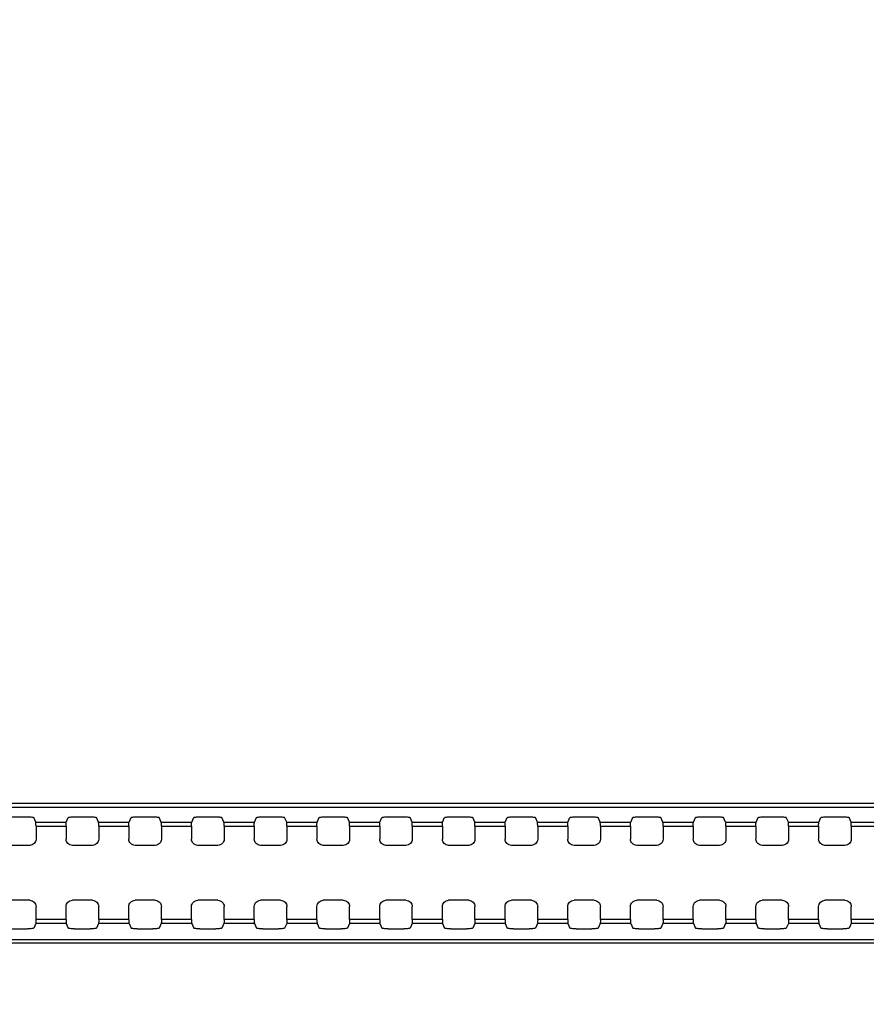
# Model space of a CAD drawing. Units: millimetres. Extents: x 0 to 3648, y 0 to 1555.
# Drawn here: x 2293 to 2360, y 1027 to 1106 of the extents above; entities that cross this region are included whole.
import ezdxf

# ---------------------------------------------------------------- set-up
doc = ezdxf.new("R2010")
doc.units = ezdxf.units.MM
doc.header["$LTSCALE"] = 200.63714
doc.layers.get('0').update_dxf_attribs({"linetype": 'CONTINUOUS'})
doc.layers.add('7_ALL_FEATURES', color=7, linetype='CONTINUOUS')
doc.layers.add('DEF_DRAFT_DIM', color=7, linetype='CONTINUOUS')
doc.styles.get("Standard").update_dxf_attribs({"font": 'txt', "width": 0.8})
doc.dimstyles.new('DIMSTYLE_4', dxfattribs={"dimtxt": 8, "dimasz": 3, "dimexe": 0.8, "dimexo": 0.2, "dimgap": 2, "dimtad": 1, "dimdec": 1, "dimdsep": 46, "dimtxsty": 'Standard', "dimblk": 'OPEN', "dimblk1": 'OPEN', "dimblk2": 'OPEN', "dimcen": 0.09, "dimadec": 1, "dimazin": 2, "dimtp": 0.8, "dimtm": 0.8, "dimtfac": 1, "dimtdec": 1, "dimtofl": 0, "dimtmove": 0, "dimatfit": 3, "dimldrblk": 'OPEN', "dimfxl": 1, "dimtolj": 1, "dimarcsym": 0})
doc.dimstyles.new('DIMSTYLE_5', dxfattribs={"dimtxt": 8, "dimasz": 3, "dimexe": 0.8, "dimexo": 0.2, "dimgap": 2, "dimtad": 1, "dimdec": 1, "dimdsep": 46, "dimtxsty": 'Standard', "dimblk": 'OPEN', "dimblk1": 'OPEN', "dimblk2": 'OPEN', "dimcen": 0.09, "dimadec": 1, "dimazin": 2, "dimtp": 0.5, "dimtm": 0.5, "dimtfac": 1, "dimtdec": 1, "dimtofl": 0, "dimtmove": 0, "dimatfit": 3, "dimldrblk": 'OPEN', "dimfxl": 1, "dimtolj": 1, "dimarcsym": 0})

# ---------------------------------------------------------------- blocks, each defined once
blk = doc.blocks.new('_OPEN')
at = {"color": 0, "linetype": 'ByBlock'}
for p, q in [((0, 0), (-1, 0.117)), ((-1, -0.117), (0, 0)), ((-1, 0), (0, 0))]:
    blk.add_line(p, q, dxfattribs=at)
blk = doc.blocks.new('*D5')
at = {"layer": 'DEF_DRAFT_DIM', "color": 1, "linetype": 'Continuous', "transparency": 16777216}
for p, q in [((2011.053, 1172.544), (2011.053, 1233.006)), ((2587.703, 610.394), (2587.703, 1233.006)), ((2011.053, 1232.206), (2299.378, 1232.206)), ((2587.703, 1232.206), (2299.378, 1232.206))]:
    blk.add_line(p, q, dxfattribs=at)
at = {"layer": 'DEF_DRAFT_DIM', "color": 1, "linetype": 'Continuous', "transparency": 16777216, "xscale": 3, "yscale": 3, "zscale": 3, "rotation": 180}
blk.add_blockref('_OPEN', (2011.053, 1232.206), dxfattribs=at)
at = {"layer": 'DEF_DRAFT_DIM', "color": 1, "linetype": 'Continuous', "transparency": 16777216, "xscale": 3, "yscale": 3, "zscale": 3}
blk.add_blockref('_OPEN', (2587.703, 1232.206), dxfattribs=at)
blk = doc.blocks.new('*D7')
at = {"layer": 'DEF_DRAFT_DIM', "color": 1, "linetype": 'Continuous', "transparency": 16777216}
for p, q in [((2012.853, 1174.344), (1935.502, 1174.344)), ((1936.302, 1174.344), (1936.302, 1042.269)), ((1936.302, 910.194), (1936.302, 1042.269)), ((2587.503, 910.194), (1935.502, 910.194))]:
    blk.add_line(p, q, dxfattribs=at)
at = {"layer": 'DEF_DRAFT_DIM', "color": 1, "linetype": 'Continuous', "transparency": 16777216, "xscale": 3, "yscale": 3, "zscale": 3}
for p, rotation in [((1936.302, 1174.344), 90), ((1936.302, 910.194), 270)]:
    blk.add_blockref('_OPEN', p, dxfattribs=dict(at, rotation=rotation))

msp = doc.modelspace()

# ---------------------------------------------------------------- linework, layer by layer
at = {"layer": '7_ALL_FEATURES', "color": 7, "linetype": 'Continuous'}
for p, q in [((2231.703, 1043.264), (3243.703, 1043.264)), ((2231.703, 1042.947), (3243.703, 1042.947)), ((2292.078, 1042.16), (2293.329, 1042.16)), ((2293.989, 1041.726), (2293.828, 1042.102)), ((2296.418, 1041.726), (2296.579, 1042.102)), ((2297.078, 1042.16), (2298.329, 1042.16)), ((2298.989, 1041.726), (2298.828, 1042.102)), ((2301.418, 1041.726), (2301.579, 1042.102)), ((2302.078, 1042.16), (2303.329, 1042.16)), ((2303.989, 1041.726), (2303.828, 1042.102)), ((2306.418, 1041.726), (2306.579, 1042.102)), ((2307.078, 1042.16), (2308.329, 1042.16)), ((2308.989, 1041.726), (2308.828, 1042.102)), ((2311.418, 1041.726), (2311.579, 1042.102)), ((2312.078, 1042.16), (2313.329, 1042.16)), ((2313.989, 1041.726), (2313.828, 1042.102)), ((2316.418, 1041.726), (2316.579, 1042.102)), ((2317.078, 1042.16), (2318.329, 1042.16)), ((2318.989, 1041.726), (2318.828, 1042.102)), ((2321.418, 1041.726), (2321.579, 1042.102)), ((2322.078, 1042.16), (2323.329, 1042.16)), ((2323.989, 1041.726), (2323.828, 1042.102)), ((2326.418, 1041.726), (2326.579, 1042.102)), ((2327.078, 1042.16), (2328.329, 1042.16)), ((2328.989, 1041.726), (2328.828, 1042.102)), ((2331.418, 1041.726), (2331.579, 1042.102)), ((2332.078, 1042.16), (2333.329, 1042.16)), ((2333.989, 1041.726), (2333.828, 1042.102)), ((2336.418, 1041.726), (2336.579, 1042.102)), ((2337.078, 1042.16), (2338.329, 1042.16)), ((2338.989, 1041.726), (2338.828, 1042.102)), ((2341.418, 1041.726), (2341.579, 1042.102)), ((2342.078, 1042.16), (2343.329, 1042.16)), ((2343.989, 1041.726), (2343.828, 1042.102)), ((2346.418, 1041.726), (2346.579, 1042.102)), ((2347.078, 1042.16), (2348.329, 1042.16)), ((2348.989, 1041.726), (2348.828, 1042.102)), ((2351.418, 1041.726), (2351.579, 1042.102)), ((2352.078, 1042.16), (2353.329, 1042.16)), ((2353.989, 1041.726), (2353.828, 1042.102)), ((2356.418, 1041.726), (2356.579, 1042.102)), ((2357.078, 1042.16), (2358.329, 1042.16)), ((2358.989, 1041.726), (2358.828, 1042.102)), ((2293.989, 1041.726), (2296.418, 1041.726)), ((2294.003, 1041.428), (2294.003, 1040.384)), ((2294.003, 1041.428), (2296.404, 1041.428)), ((2296.404, 1041.428), (2296.404, 1040.384)), ((2298.989, 1041.726), (2301.418, 1041.726)), ((2299.003, 1041.428), (2299.003, 1040.384)), ((2299.003, 1041.428), (2301.404, 1041.428)), ((2301.404, 1041.428), (2301.404, 1040.384)), ((2303.989, 1041.726), (2306.418, 1041.726)), ((2304.003, 1041.428), (2304.003, 1040.384)), ((2304.003, 1041.428), (2306.404, 1041.428)), ((2306.404, 1041.428), (2306.404, 1040.384)), ((2308.989, 1041.726), (2311.418, 1041.726)), ((2309.003, 1041.428), (2309.003, 1040.384)), ((2309.003, 1041.428), (2311.404, 1041.428)), ((2311.404, 1041.428), (2311.404, 1040.384)), ((2313.989, 1041.726), (2316.418, 1041.726)), ((2314.003, 1041.428), (2314.003, 1040.384)), ((2314.003, 1041.428), (2316.404, 1041.428)), ((2316.404, 1041.428), (2316.404, 1040.384)), ((2318.989, 1041.726), (2321.418, 1041.726)), ((2319.003, 1041.428), (2319.003, 1040.384)), ((2319.003, 1041.428), (2321.404, 1041.428)), ((2321.404, 1041.428), (2321.404, 1040.384)), ((2323.989, 1041.726), (2326.418, 1041.726)), ((2324.003, 1041.428), (2324.003, 1040.384)), ((2324.003, 1041.428), (2326.404, 1041.428)), ((2326.404, 1041.428), (2326.404, 1040.384)), ((2328.989, 1041.726), (2331.418, 1041.726)), ((2329.003, 1041.428), (2329.003, 1040.384)), ((2329.003, 1041.428), (2331.404, 1041.428)), ((2331.404, 1041.428), (2331.404, 1040.384)), ((2333.989, 1041.726), (2336.418, 1041.726)), ((2334.003, 1041.428), (2334.003, 1040.384)), ((2334.003, 1041.428), (2336.404, 1041.428)), ((2336.404, 1041.428), (2336.404, 1040.384)), ((2338.989, 1041.726), (2341.418, 1041.726)), ((2339.003, 1041.428), (2339.003, 1040.384)), ((2339.003, 1041.428), (2341.404, 1041.428)), ((2341.404, 1041.428), (2341.404, 1040.384)), ((2343.989, 1041.726), (2346.418, 1041.726)), ((2344.003, 1041.428), (2344.003, 1040.384)), ((2344.003, 1041.428), (2346.404, 1041.428)), ((2346.404, 1041.428), (2346.404, 1040.384)), ((2348.989, 1041.726), (2351.418, 1041.726)), ((2349.003, 1041.428), (2349.003, 1040.384)), ((2349.003, 1041.428), (2351.404, 1041.428)), ((2351.404, 1041.428), (2351.404, 1040.384)), ((2353.989, 1041.726), (2356.418, 1041.726)), ((2354.003, 1041.428), (2354.003, 1040.384)), ((2354.003, 1041.428), (2356.404, 1041.428)), ((2356.404, 1041.428), (2356.404, 1040.384)), ((2358.989, 1041.726), (2361.418, 1041.726)), ((2359.003, 1041.428), (2359.003, 1040.384)), ((2359.003, 1041.428), (2361.404, 1041.428)), ((2293.503, 1039.885), (2291.904, 1039.885)), ((2298.503, 1039.885), (2296.904, 1039.885)), ((2303.503, 1039.885), (2301.904, 1039.885)), ((2308.503, 1039.885), (2306.904, 1039.885)), ((2313.503, 1039.885), (2311.904, 1039.885)), ((2318.503, 1039.885), (2316.904, 1039.885)), ((2323.503, 1039.885), (2321.904, 1039.885)), ((2328.503, 1039.885), (2326.904, 1039.885)), ((2333.503, 1039.885), (2331.904, 1039.885)), ((2338.503, 1039.885), (2336.904, 1039.885)), ((2343.503, 1039.885), (2341.904, 1039.885)), ((2348.503, 1039.885), (2346.904, 1039.885)), ((2353.503, 1039.885), (2351.904, 1039.885)), ((2358.503, 1039.885), (2356.904, 1039.885)), ((2293.503, 1035.503), (2291.904, 1035.503)), ((2298.503, 1035.503), (2296.904, 1035.503)), ((2303.503, 1035.503), (2301.904, 1035.503)), ((2308.503, 1035.503), (2306.904, 1035.503)), ((2313.503, 1035.503), (2311.904, 1035.503)), ((2318.503, 1035.503), (2316.904, 1035.503)), ((2323.503, 1035.503), (2321.904, 1035.503)), ((2328.503, 1035.503), (2326.904, 1035.503)), ((2333.503, 1035.503), (2331.904, 1035.503)), ((2338.503, 1035.503), (2336.904, 1035.503)), ((2343.503, 1035.503), (2341.904, 1035.503)), ((2348.503, 1035.503), (2346.904, 1035.503)), ((2353.503, 1035.503), (2351.904, 1035.503)), ((2358.503, 1035.503), (2356.904, 1035.503)), ((2294.003, 1033.959), (2294.003, 1035.003)), ((2296.404, 1033.959), (2296.404, 1035.003)), ((2299.003, 1033.959), (2299.003, 1035.003)), ((2301.404, 1033.959), (2301.404, 1035.003)), ((2304.003, 1033.959), (2304.003, 1035.003)), ((2306.404, 1033.959), (2306.404, 1035.003)), ((2309.003, 1033.959), (2309.003, 1035.003)), ((2311.404, 1033.959), (2311.404, 1035.003)), ((2314.003, 1033.959), (2314.003, 1035.003)), ((2316.404, 1033.959), (2316.404, 1035.003)), ((2319.003, 1033.959), (2319.003, 1035.003)), ((2321.404, 1033.959), (2321.404, 1035.003)), ((2324.003, 1033.959), (2324.003, 1035.003)), ((2326.404, 1033.959), (2326.404, 1035.003)), ((2329.003, 1033.959), (2329.003, 1035.003)), ((2331.404, 1033.959), (2331.404, 1035.003)), ((2334.003, 1033.959), (2334.003, 1035.003)), ((2336.404, 1033.959), (2336.404, 1035.003)), ((2339.003, 1033.959), (2339.003, 1035.003)), ((2341.404, 1033.959), (2341.404, 1035.003)), ((2344.003, 1033.959), (2344.003, 1035.003)), ((2346.404, 1033.959), (2346.404, 1035.003)), ((2349.003, 1033.959), (2349.003, 1035.003)), ((2351.404, 1033.959), (2351.404, 1035.003)), ((2354.003, 1033.959), (2354.003, 1035.003)), ((2356.404, 1033.959), (2356.404, 1035.003)), ((2359.003, 1033.959), (2359.003, 1035.003)), ((2296.404, 1033.959), (2294.003, 1033.959)), ((2301.404, 1033.959), (2299.003, 1033.959)), ((2306.404, 1033.959), (2304.003, 1033.959)), ((2311.404, 1033.959), (2309.003, 1033.959)), ((2316.404, 1033.959), (2314.003, 1033.959)), ((2321.404, 1033.959), (2319.003, 1033.959)), ((2326.404, 1033.959), (2324.003, 1033.959)), ((2331.404, 1033.959), (2329.003, 1033.959)), ((2336.404, 1033.959), (2334.003, 1033.959)), ((2341.404, 1033.959), (2339.003, 1033.959)), ((2346.404, 1033.959), (2344.003, 1033.959)), ((2351.404, 1033.959), (2349.003, 1033.959)), ((2356.404, 1033.959), (2354.003, 1033.959)), ((2361.404, 1033.959), (2359.003, 1033.959)), ((2292.078, 1033.227), (2293.329, 1033.227)), ((2293.989, 1033.661), (2293.828, 1033.285)), ((2296.418, 1033.661), (2293.989, 1033.661)), ((2296.418, 1033.661), (2296.579, 1033.285)), ((2297.078, 1033.227), (2298.329, 1033.227)), ((2298.989, 1033.661), (2298.828, 1033.285)), ((2301.418, 1033.661), (2298.989, 1033.661)), ((2301.418, 1033.661), (2301.579, 1033.285)), ((2302.078, 1033.227), (2303.329, 1033.227)), ((2303.989, 1033.661), (2303.828, 1033.285)), ((2306.418, 1033.661), (2303.989, 1033.661)), ((2306.418, 1033.661), (2306.579, 1033.285)), ((2307.078, 1033.227), (2308.329, 1033.227)), ((2308.989, 1033.661), (2308.828, 1033.285)), ((2311.418, 1033.661), (2308.989, 1033.661)), ((2311.418, 1033.661), (2311.579, 1033.285)), ((2312.078, 1033.227), (2313.329, 1033.227)), ((2313.989, 1033.661), (2313.828, 1033.285)), ((2316.418, 1033.661), (2313.989, 1033.661)), ((2316.418, 1033.661), (2316.579, 1033.285)), ((2317.078, 1033.227), (2318.329, 1033.227)), ((2318.989, 1033.661), (2318.828, 1033.285)), ((2321.418, 1033.661), (2318.989, 1033.661)), ((2321.418, 1033.661), (2321.579, 1033.285)), ((2322.078, 1033.227), (2323.329, 1033.227)), ((2323.989, 1033.661), (2323.828, 1033.285)), ((2326.418, 1033.661), (2323.989, 1033.661)), ((2326.418, 1033.661), (2326.579, 1033.285)), ((2327.078, 1033.227), (2328.329, 1033.227)), ((2328.989, 1033.661), (2328.828, 1033.285)), ((2331.418, 1033.661), (2328.989, 1033.661)), ((2331.418, 1033.661), (2331.579, 1033.285)), ((2332.078, 1033.227), (2333.329, 1033.227)), ((2333.989, 1033.661), (2333.828, 1033.285)), ((2336.418, 1033.661), (2333.989, 1033.661)), ((2336.418, 1033.661), (2336.579, 1033.285)), ((2337.078, 1033.227), (2338.329, 1033.227)), ((2338.989, 1033.661), (2338.828, 1033.285)), ((2341.418, 1033.661), (2338.989, 1033.661)), ((2341.418, 1033.661), (2341.579, 1033.285)), ((2342.078, 1033.227), (2343.329, 1033.227)), ((2343.989, 1033.661), (2343.828, 1033.285)), ((2346.418, 1033.661), (2343.989, 1033.661)), ((2346.418, 1033.661), (2346.579, 1033.285)), ((2347.078, 1033.227), (2348.329, 1033.227)), ((2348.989, 1033.661), (2348.828, 1033.285)), ((2351.418, 1033.661), (2348.989, 1033.661)), ((2351.418, 1033.661), (2351.579, 1033.285)), ((2352.078, 1033.227), (2353.329, 1033.227)), ((2353.989, 1033.661), (2353.828, 1033.285)), ((2356.418, 1033.661), (2353.989, 1033.661)), ((2356.418, 1033.661), (2356.579, 1033.285)), ((2357.078, 1033.227), (2358.329, 1033.227)), ((2358.989, 1033.661), (2358.828, 1033.285)), ((2361.418, 1033.661), (2358.989, 1033.661)), ((3243.703, 1032.359), (2231.703, 1032.359)), ((3243.703, 1032.078), (2231.703, 1032.078))]:
    msp.add_line(p, q, dxfattribs=at)
for points in [[(2293.329, 1042.16), (2293.423, 1042.159), (2293.514, 1042.156), (2293.598, 1042.151), (2293.672, 1042.144), (2293.735, 1042.135), (2293.783, 1042.125), (2293.814, 1042.114), (2293.828, 1042.102)], [(2296.579, 1042.102), (2296.593, 1042.114), (2296.624, 1042.125), (2296.672, 1042.135), (2296.735, 1042.144), (2296.809, 1042.151), (2296.893, 1042.156), (2296.984, 1042.159), (2297.078, 1042.16)], [(2298.329, 1042.16), (2298.423, 1042.159), (2298.514, 1042.156), (2298.598, 1042.151), (2298.672, 1042.144), (2298.735, 1042.135), (2298.783, 1042.125), (2298.814, 1042.114), (2298.828, 1042.102)], [(2301.579, 1042.102), (2301.593, 1042.114), (2301.624, 1042.125), (2301.672, 1042.135), (2301.735, 1042.144), (2301.809, 1042.151), (2301.893, 1042.156), (2301.984, 1042.159), (2302.078, 1042.16)], [(2303.329, 1042.16), (2303.423, 1042.159), (2303.514, 1042.156), (2303.598, 1042.151), (2303.672, 1042.144), (2303.735, 1042.135), (2303.783, 1042.125), (2303.814, 1042.114), (2303.828, 1042.102)], [(2306.579, 1042.102), (2306.593, 1042.114), (2306.624, 1042.125), (2306.672, 1042.135), (2306.735, 1042.144), (2306.809, 1042.151), (2306.893, 1042.156), (2306.984, 1042.159), (2307.078, 1042.16)], [(2308.329, 1042.16), (2308.423, 1042.159), (2308.514, 1042.156), (2308.598, 1042.151), (2308.672, 1042.144), (2308.735, 1042.135), (2308.783, 1042.125), (2308.814, 1042.114), (2308.828, 1042.102)], [(2311.579, 1042.102), (2311.593, 1042.114), (2311.624, 1042.125), (2311.672, 1042.135), (2311.735, 1042.144), (2311.809, 1042.151), (2311.893, 1042.156), (2311.984, 1042.159), (2312.078, 1042.16)], [(2313.329, 1042.16), (2313.423, 1042.159), (2313.514, 1042.156), (2313.598, 1042.151), (2313.672, 1042.144), (2313.735, 1042.135), (2313.783, 1042.125), (2313.814, 1042.114), (2313.828, 1042.102)], [(2316.579, 1042.102), (2316.593, 1042.114), (2316.624, 1042.125), (2316.672, 1042.135), (2316.735, 1042.144), (2316.809, 1042.151), (2316.893, 1042.156), (2316.984, 1042.159), (2317.078, 1042.16)], [(2318.329, 1042.16), (2318.423, 1042.159), (2318.514, 1042.156), (2318.598, 1042.151), (2318.672, 1042.144), (2318.735, 1042.135), (2318.783, 1042.125), (2318.814, 1042.114), (2318.828, 1042.102)], [(2321.579, 1042.102), (2321.593, 1042.114), (2321.624, 1042.125), (2321.672, 1042.135), (2321.735, 1042.144), (2321.809, 1042.151), (2321.893, 1042.156), (2321.984, 1042.159), (2322.078, 1042.16)], [(2323.329, 1042.16), (2323.423, 1042.159), (2323.514, 1042.156), (2323.598, 1042.151), (2323.672, 1042.144), (2323.735, 1042.135), (2323.783, 1042.125), (2323.814, 1042.114), (2323.828, 1042.102)], [(2326.579, 1042.102), (2326.593, 1042.114), (2326.624, 1042.125), (2326.672, 1042.135), (2326.735, 1042.144), (2326.809, 1042.151), (2326.893, 1042.156), (2326.984, 1042.159), (2327.078, 1042.16)], [(2328.329, 1042.16), (2328.423, 1042.159), (2328.514, 1042.156), (2328.598, 1042.151), (2328.672, 1042.144), (2328.735, 1042.135), (2328.783, 1042.125), (2328.814, 1042.114), (2328.828, 1042.102)], [(2331.579, 1042.102), (2331.593, 1042.114), (2331.624, 1042.125), (2331.672, 1042.135), (2331.735, 1042.144), (2331.809, 1042.151), (2331.893, 1042.156), (2331.984, 1042.159), (2332.078, 1042.16)], [(2333.329, 1042.16), (2333.423, 1042.159), (2333.514, 1042.156), (2333.598, 1042.151), (2333.672, 1042.144), (2333.735, 1042.135), (2333.783, 1042.125), (2333.814, 1042.114), (2333.828, 1042.102)], [(2336.579, 1042.102), (2336.593, 1042.114), (2336.624, 1042.125), (2336.672, 1042.135), (2336.735, 1042.144), (2336.809, 1042.151), (2336.893, 1042.156), (2336.984, 1042.159), (2337.078, 1042.16)], [(2338.329, 1042.16), (2338.423, 1042.159), (2338.514, 1042.156), (2338.598, 1042.151), (2338.672, 1042.144), (2338.735, 1042.135), (2338.783, 1042.125), (2338.814, 1042.114), (2338.828, 1042.102)], [(2341.579, 1042.102), (2341.593, 1042.114), (2341.624, 1042.125), (2341.672, 1042.135), (2341.735, 1042.144), (2341.809, 1042.151), (2341.893, 1042.156), (2341.984, 1042.159), (2342.078, 1042.16)], [(2343.329, 1042.16), (2343.423, 1042.159), (2343.514, 1042.156), (2343.598, 1042.151), (2343.672, 1042.144), (2343.735, 1042.135), (2343.783, 1042.125), (2343.814, 1042.114), (2343.828, 1042.102)], [(2346.579, 1042.102), (2346.593, 1042.114), (2346.624, 1042.125), (2346.672, 1042.135), (2346.735, 1042.144), (2346.809, 1042.151), (2346.893, 1042.156), (2346.984, 1042.159), (2347.078, 1042.16)], [(2348.329, 1042.16), (2348.423, 1042.159), (2348.514, 1042.156), (2348.598, 1042.151), (2348.672, 1042.144), (2348.735, 1042.135), (2348.783, 1042.125), (2348.814, 1042.114), (2348.828, 1042.102)], [(2351.579, 1042.102), (2351.593, 1042.114), (2351.624, 1042.125), (2351.672, 1042.135), (2351.735, 1042.144), (2351.809, 1042.151), (2351.893, 1042.156), (2351.984, 1042.159), (2352.078, 1042.16)], [(2353.329, 1042.16), (2353.423, 1042.159), (2353.514, 1042.156), (2353.598, 1042.151), (2353.672, 1042.144), (2353.735, 1042.135), (2353.783, 1042.125), (2353.814, 1042.114), (2353.828, 1042.102)], [(2356.579, 1042.102), (2356.593, 1042.114), (2356.624, 1042.125), (2356.672, 1042.135), (2356.735, 1042.144), (2356.809, 1042.151), (2356.893, 1042.156), (2356.984, 1042.159), (2357.078, 1042.16)], [(2358.329, 1042.16), (2358.423, 1042.159), (2358.514, 1042.156), (2358.598, 1042.151), (2358.672, 1042.144), (2358.735, 1042.135), (2358.783, 1042.125), (2358.814, 1042.114), (2358.828, 1042.102)], [(2294.003, 1041.428), (2294.002, 1041.49), (2294.001, 1041.549), (2294, 1041.603), (2293.998, 1041.649), (2293.995, 1041.686), (2293.992, 1041.712), (2293.989, 1041.726)], [(2296.404, 1041.428), (2296.405, 1041.49), (2296.406, 1041.549), (2296.407, 1041.603), (2296.409, 1041.649), (2296.412, 1041.686), (2296.415, 1041.712), (2296.418, 1041.726)], [(2299.003, 1041.428), (2299.002, 1041.49), (2299.001, 1041.549), (2299, 1041.603), (2298.998, 1041.649), (2298.995, 1041.686), (2298.992, 1041.712), (2298.989, 1041.726)], [(2301.404, 1041.428), (2301.405, 1041.49), (2301.406, 1041.549), (2301.407, 1041.603), (2301.409, 1041.649), (2301.412, 1041.686), (2301.415, 1041.712), (2301.418, 1041.726)], [(2304.003, 1041.428), (2304.002, 1041.49), (2304.001, 1041.549), (2304, 1041.603), (2303.998, 1041.649), (2303.995, 1041.686), (2303.992, 1041.712), (2303.989, 1041.726)], [(2306.404, 1041.428), (2306.405, 1041.49), (2306.406, 1041.549), (2306.407, 1041.603), (2306.409, 1041.649), (2306.412, 1041.686), (2306.415, 1041.712), (2306.418, 1041.726)], [(2309.003, 1041.428), (2309.002, 1041.49), (2309.001, 1041.549), (2309, 1041.603), (2308.998, 1041.649), (2308.995, 1041.686), (2308.992, 1041.712), (2308.989, 1041.726)], [(2311.404, 1041.428), (2311.405, 1041.49), (2311.406, 1041.549), (2311.407, 1041.603), (2311.409, 1041.649), (2311.412, 1041.686), (2311.415, 1041.712), (2311.418, 1041.726)], [(2314.003, 1041.428), (2314.002, 1041.49), (2314.001, 1041.549), (2314, 1041.603), (2313.998, 1041.649), (2313.995, 1041.686), (2313.992, 1041.712), (2313.989, 1041.726)], [(2316.404, 1041.428), (2316.405, 1041.49), (2316.406, 1041.549), (2316.407, 1041.603), (2316.409, 1041.649), (2316.412, 1041.686), (2316.415, 1041.712), (2316.418, 1041.726)], [(2319.003, 1041.428), (2319.002, 1041.49), (2319.001, 1041.549), (2319, 1041.603), (2318.998, 1041.649), (2318.995, 1041.686), (2318.992, 1041.712), (2318.989, 1041.726)], [(2321.404, 1041.428), (2321.405, 1041.49), (2321.406, 1041.549), (2321.407, 1041.603), (2321.409, 1041.649), (2321.412, 1041.686), (2321.415, 1041.712), (2321.418, 1041.726)], [(2324.003, 1041.428), (2324.002, 1041.49), (2324.001, 1041.549), (2324, 1041.603), (2323.998, 1041.649), (2323.995, 1041.686), (2323.992, 1041.712), (2323.989, 1041.726)], [(2326.404, 1041.428), (2326.405, 1041.49), (2326.406, 1041.549), (2326.407, 1041.603), (2326.409, 1041.649), (2326.412, 1041.686), (2326.415, 1041.712), (2326.418, 1041.726)], [(2329.003, 1041.428), (2329.002, 1041.49), (2329.001, 1041.549), (2329, 1041.603), (2328.998, 1041.649), (2328.995, 1041.686), (2328.992, 1041.712), (2328.989, 1041.726)], [(2331.404, 1041.428), (2331.405, 1041.49), (2331.406, 1041.549), (2331.407, 1041.603), (2331.409, 1041.649), (2331.412, 1041.686), (2331.415, 1041.712), (2331.418, 1041.726)], [(2334.003, 1041.428), (2334.002, 1041.49), (2334.001, 1041.549), (2334, 1041.603), (2333.998, 1041.649), (2333.995, 1041.686), (2333.992, 1041.712), (2333.989, 1041.726)], [(2336.404, 1041.428), (2336.405, 1041.49), (2336.406, 1041.549), (2336.407, 1041.603), (2336.409, 1041.649), (2336.412, 1041.686), (2336.415, 1041.712), (2336.418, 1041.726)], [(2339.003, 1041.428), (2339.002, 1041.49), (2339.001, 1041.549), (2339, 1041.603), (2338.998, 1041.649), (2338.995, 1041.686), (2338.992, 1041.712), (2338.989, 1041.726)], [(2341.404, 1041.428), (2341.405, 1041.49), (2341.406, 1041.549), (2341.407, 1041.603), (2341.409, 1041.649), (2341.412, 1041.686), (2341.415, 1041.712), (2341.418, 1041.726)], [(2344.003, 1041.428), (2344.002, 1041.49), (2344.001, 1041.549), (2344, 1041.603), (2343.998, 1041.649), (2343.995, 1041.686), (2343.992, 1041.712), (2343.989, 1041.726)], [(2346.404, 1041.428), (2346.405, 1041.49), (2346.406, 1041.549), (2346.407, 1041.603), (2346.409, 1041.649), (2346.412, 1041.686), (2346.415, 1041.712), (2346.418, 1041.726)], [(2349.003, 1041.428), (2349.002, 1041.49), (2349.001, 1041.549), (2349, 1041.603), (2348.998, 1041.649), (2348.995, 1041.686), (2348.992, 1041.712), (2348.989, 1041.726)], [(2351.404, 1041.428), (2351.405, 1041.49), (2351.406, 1041.549), (2351.407, 1041.603), (2351.409, 1041.649), (2351.412, 1041.686), (2351.415, 1041.712), (2351.418, 1041.726)], [(2354.003, 1041.428), (2354.002, 1041.49), (2354.001, 1041.549), (2354, 1041.603), (2353.998, 1041.649), (2353.995, 1041.686), (2353.992, 1041.712), (2353.989, 1041.726)], [(2356.404, 1041.428), (2356.405, 1041.49), (2356.406, 1041.549), (2356.407, 1041.603), (2356.409, 1041.649), (2356.412, 1041.686), (2356.415, 1041.712), (2356.418, 1041.726)], [(2359.003, 1041.428), (2359.002, 1041.49), (2359.001, 1041.549), (2359, 1041.603), (2358.998, 1041.649), (2358.995, 1041.686), (2358.992, 1041.712), (2358.989, 1041.726)], [(2294.003, 1040.384), (2293.993, 1040.287), (2293.965, 1040.193), (2293.919, 1040.107), (2293.856, 1040.031), (2293.781, 1039.969), (2293.695, 1039.923), (2293.601, 1039.894), (2293.503, 1039.885)], [(2296.904, 1039.885), (2296.806, 1039.894), (2296.712, 1039.923), (2296.626, 1039.969), (2296.551, 1040.031), (2296.488, 1040.107), (2296.442, 1040.193), (2296.414, 1040.287), (2296.404, 1040.384)], [(2299.003, 1040.384), (2298.993, 1040.287), (2298.965, 1040.193), (2298.919, 1040.107), (2298.856, 1040.031), (2298.781, 1039.969), (2298.695, 1039.923), (2298.601, 1039.894), (2298.503, 1039.885)], [(2301.904, 1039.885), (2301.806, 1039.894), (2301.712, 1039.923), (2301.626, 1039.969), (2301.551, 1040.031), (2301.488, 1040.107), (2301.442, 1040.193), (2301.414, 1040.287), (2301.404, 1040.384)], [(2304.003, 1040.384), (2303.993, 1040.287), (2303.965, 1040.193), (2303.919, 1040.107), (2303.856, 1040.031), (2303.781, 1039.969), (2303.695, 1039.923), (2303.601, 1039.894), (2303.503, 1039.885)], [(2306.904, 1039.885), (2306.806, 1039.894), (2306.712, 1039.923), (2306.626, 1039.969), (2306.551, 1040.031), (2306.488, 1040.107), (2306.442, 1040.193), (2306.414, 1040.287), (2306.404, 1040.384)], [(2309.003, 1040.384), (2308.993, 1040.287), (2308.965, 1040.193), (2308.919, 1040.107), (2308.856, 1040.031), (2308.781, 1039.969), (2308.695, 1039.923), (2308.601, 1039.894), (2308.503, 1039.885)], [(2311.904, 1039.885), (2311.806, 1039.894), (2311.712, 1039.923), (2311.626, 1039.969), (2311.551, 1040.031), (2311.488, 1040.107), (2311.442, 1040.193), (2311.414, 1040.287), (2311.404, 1040.384)], [(2314.003, 1040.384), (2313.993, 1040.287), (2313.965, 1040.193), (2313.919, 1040.107), (2313.856, 1040.031), (2313.781, 1039.969), (2313.695, 1039.923), (2313.601, 1039.894), (2313.503, 1039.885)], [(2316.904, 1039.885), (2316.806, 1039.894), (2316.712, 1039.923), (2316.626, 1039.969), (2316.551, 1040.031), (2316.488, 1040.107), (2316.442, 1040.193), (2316.414, 1040.287), (2316.404, 1040.384)], [(2319.003, 1040.384), (2318.993, 1040.287), (2318.965, 1040.193), (2318.919, 1040.107), (2318.856, 1040.031), (2318.781, 1039.969), (2318.695, 1039.923), (2318.601, 1039.894), (2318.503, 1039.885)], [(2321.904, 1039.885), (2321.806, 1039.894), (2321.712, 1039.923), (2321.626, 1039.969), (2321.551, 1040.031), (2321.488, 1040.107), (2321.442, 1040.193), (2321.414, 1040.287), (2321.404, 1040.384)], [(2324.003, 1040.384), (2323.993, 1040.287), (2323.965, 1040.193), (2323.919, 1040.107), (2323.856, 1040.031), (2323.781, 1039.969), (2323.695, 1039.923), (2323.601, 1039.894), (2323.503, 1039.885)], [(2326.904, 1039.885), (2326.806, 1039.894), (2326.712, 1039.923), (2326.626, 1039.969), (2326.551, 1040.031), (2326.488, 1040.107), (2326.442, 1040.193), (2326.414, 1040.287), (2326.404, 1040.384)], [(2329.003, 1040.384), (2328.993, 1040.287), (2328.965, 1040.193), (2328.919, 1040.107), (2328.856, 1040.031), (2328.781, 1039.969), (2328.695, 1039.923), (2328.601, 1039.894), (2328.503, 1039.885)], [(2331.904, 1039.885), (2331.806, 1039.894), (2331.712, 1039.923), (2331.626, 1039.969), (2331.551, 1040.031), (2331.488, 1040.107), (2331.442, 1040.193), (2331.414, 1040.287), (2331.404, 1040.384)], [(2334.003, 1040.384), (2333.993, 1040.287), (2333.965, 1040.193), (2333.919, 1040.107), (2333.856, 1040.031), (2333.781, 1039.969), (2333.695, 1039.923), (2333.601, 1039.894), (2333.503, 1039.885)], [(2336.904, 1039.885), (2336.806, 1039.894), (2336.712, 1039.923), (2336.626, 1039.969), (2336.551, 1040.031), (2336.488, 1040.107), (2336.442, 1040.193), (2336.414, 1040.287), (2336.404, 1040.384)], [(2339.003, 1040.384), (2338.993, 1040.287), (2338.965, 1040.193), (2338.919, 1040.107), (2338.856, 1040.031), (2338.781, 1039.969), (2338.695, 1039.923), (2338.601, 1039.894), (2338.503, 1039.885)], [(2341.904, 1039.885), (2341.806, 1039.894), (2341.712, 1039.923), (2341.626, 1039.969), (2341.551, 1040.031), (2341.488, 1040.107), (2341.442, 1040.193), (2341.414, 1040.287), (2341.404, 1040.384)], [(2344.003, 1040.384), (2343.993, 1040.287), (2343.965, 1040.193), (2343.919, 1040.107), (2343.856, 1040.031), (2343.781, 1039.969), (2343.695, 1039.923), (2343.601, 1039.894), (2343.503, 1039.885)], [(2346.904, 1039.885), (2346.806, 1039.894), (2346.712, 1039.923), (2346.626, 1039.969), (2346.551, 1040.031), (2346.488, 1040.107), (2346.442, 1040.193), (2346.414, 1040.287), (2346.404, 1040.384)], [(2349.003, 1040.384), (2348.993, 1040.287), (2348.965, 1040.193), (2348.919, 1040.107), (2348.856, 1040.031), (2348.781, 1039.969), (2348.695, 1039.923), (2348.601, 1039.894), (2348.503, 1039.885)], [(2351.904, 1039.885), (2351.806, 1039.894), (2351.712, 1039.923), (2351.626, 1039.969), (2351.551, 1040.031), (2351.488, 1040.107), (2351.442, 1040.193), (2351.414, 1040.287), (2351.404, 1040.384)], [(2354.003, 1040.384), (2353.993, 1040.287), (2353.965, 1040.193), (2353.919, 1040.107), (2353.856, 1040.031), (2353.781, 1039.969), (2353.695, 1039.923), (2353.601, 1039.894), (2353.503, 1039.885)], [(2356.904, 1039.885), (2356.806, 1039.894), (2356.712, 1039.923), (2356.626, 1039.969), (2356.551, 1040.031), (2356.488, 1040.107), (2356.442, 1040.193), (2356.414, 1040.287), (2356.404, 1040.384)], [(2359.003, 1040.384), (2358.993, 1040.287), (2358.965, 1040.193), (2358.919, 1040.107), (2358.856, 1040.031), (2358.781, 1039.969), (2358.695, 1039.923), (2358.601, 1039.894), (2358.503, 1039.885)], [(2293.503, 1035.503), (2293.601, 1035.493), (2293.695, 1035.465), (2293.781, 1035.419), (2293.856, 1035.357), (2293.919, 1035.281), (2293.965, 1035.195), (2293.993, 1035.101), (2294.003, 1035.003)], [(2296.404, 1035.003), (2296.414, 1035.101), (2296.442, 1035.195), (2296.488, 1035.281), (2296.551, 1035.357), (2296.626, 1035.419), (2296.712, 1035.465), (2296.806, 1035.493), (2296.904, 1035.503)], [(2298.503, 1035.503), (2298.601, 1035.493), (2298.695, 1035.465), (2298.781, 1035.419), (2298.856, 1035.357), (2298.919, 1035.281), (2298.965, 1035.195), (2298.993, 1035.101), (2299.003, 1035.003)], [(2301.404, 1035.003), (2301.414, 1035.101), (2301.442, 1035.195), (2301.488, 1035.281), (2301.551, 1035.357), (2301.626, 1035.419), (2301.712, 1035.465), (2301.806, 1035.493), (2301.904, 1035.503)], [(2303.503, 1035.503), (2303.601, 1035.493), (2303.695, 1035.465), (2303.781, 1035.419), (2303.856, 1035.357), (2303.919, 1035.281), (2303.965, 1035.195), (2303.993, 1035.101), (2304.003, 1035.003)], [(2306.404, 1035.003), (2306.414, 1035.101), (2306.442, 1035.195), (2306.488, 1035.281), (2306.551, 1035.357), (2306.626, 1035.419), (2306.712, 1035.465), (2306.806, 1035.493), (2306.904, 1035.503)], [(2308.503, 1035.503), (2308.601, 1035.493), (2308.695, 1035.465), (2308.781, 1035.419), (2308.856, 1035.357), (2308.919, 1035.281), (2308.965, 1035.195), (2308.993, 1035.101), (2309.003, 1035.003)], [(2311.404, 1035.003), (2311.414, 1035.101), (2311.442, 1035.195), (2311.488, 1035.281), (2311.551, 1035.357), (2311.626, 1035.419), (2311.712, 1035.465), (2311.806, 1035.493), (2311.904, 1035.503)], [(2313.503, 1035.503), (2313.601, 1035.493), (2313.695, 1035.465), (2313.781, 1035.419), (2313.856, 1035.357), (2313.919, 1035.281), (2313.965, 1035.195), (2313.993, 1035.101), (2314.003, 1035.003)], [(2316.404, 1035.003), (2316.414, 1035.101), (2316.442, 1035.195), (2316.488, 1035.281), (2316.551, 1035.357), (2316.626, 1035.419), (2316.712, 1035.465), (2316.806, 1035.493), (2316.904, 1035.503)], [(2318.503, 1035.503), (2318.601, 1035.493), (2318.695, 1035.465), (2318.781, 1035.419), (2318.856, 1035.357), (2318.919, 1035.281), (2318.965, 1035.195), (2318.993, 1035.101), (2319.003, 1035.003)], [(2321.404, 1035.003), (2321.414, 1035.101), (2321.442, 1035.195), (2321.488, 1035.281), (2321.551, 1035.357), (2321.626, 1035.419), (2321.712, 1035.465), (2321.806, 1035.493), (2321.904, 1035.503)], [(2323.503, 1035.503), (2323.601, 1035.493), (2323.695, 1035.465), (2323.781, 1035.419), (2323.856, 1035.357), (2323.919, 1035.281), (2323.965, 1035.195), (2323.993, 1035.101), (2324.003, 1035.003)], [(2326.404, 1035.003), (2326.414, 1035.101), (2326.442, 1035.195), (2326.488, 1035.281), (2326.551, 1035.357), (2326.626, 1035.419), (2326.712, 1035.465), (2326.806, 1035.493), (2326.904, 1035.503)], [(2328.503, 1035.503), (2328.601, 1035.493), (2328.695, 1035.465), (2328.781, 1035.419), (2328.856, 1035.357), (2328.919, 1035.281), (2328.965, 1035.195), (2328.993, 1035.101), (2329.003, 1035.003)], [(2331.404, 1035.003), (2331.414, 1035.101), (2331.442, 1035.195), (2331.488, 1035.281), (2331.551, 1035.357), (2331.626, 1035.419), (2331.712, 1035.465), (2331.806, 1035.493), (2331.904, 1035.503)], [(2333.503, 1035.503), (2333.601, 1035.493), (2333.695, 1035.465), (2333.781, 1035.419), (2333.856, 1035.357), (2333.919, 1035.281), (2333.965, 1035.195), (2333.993, 1035.101), (2334.003, 1035.003)], [(2336.404, 1035.003), (2336.414, 1035.101), (2336.442, 1035.195), (2336.488, 1035.281), (2336.551, 1035.357), (2336.626, 1035.419), (2336.712, 1035.465), (2336.806, 1035.493), (2336.904, 1035.503)], [(2338.503, 1035.503), (2338.601, 1035.493), (2338.695, 1035.465), (2338.781, 1035.419), (2338.856, 1035.357), (2338.919, 1035.281), (2338.965, 1035.195), (2338.993, 1035.101), (2339.003, 1035.003)], [(2341.404, 1035.003), (2341.414, 1035.101), (2341.442, 1035.195), (2341.488, 1035.281), (2341.551, 1035.357), (2341.626, 1035.419), (2341.712, 1035.465), (2341.806, 1035.493), (2341.904, 1035.503)], [(2343.503, 1035.503), (2343.601, 1035.493), (2343.695, 1035.465), (2343.781, 1035.419), (2343.856, 1035.357), (2343.919, 1035.281), (2343.965, 1035.195), (2343.993, 1035.101), (2344.003, 1035.003)], [(2346.404, 1035.003), (2346.414, 1035.101), (2346.442, 1035.195), (2346.488, 1035.281), (2346.551, 1035.357), (2346.626, 1035.419), (2346.712, 1035.465), (2346.806, 1035.493), (2346.904, 1035.503)], [(2348.503, 1035.503), (2348.601, 1035.493), (2348.695, 1035.465), (2348.781, 1035.419), (2348.856, 1035.357), (2348.919, 1035.281), (2348.965, 1035.195), (2348.993, 1035.101), (2349.003, 1035.003)], [(2351.404, 1035.003), (2351.414, 1035.101), (2351.442, 1035.195), (2351.488, 1035.281), (2351.551, 1035.357), (2351.626, 1035.419), (2351.712, 1035.465), (2351.806, 1035.493), (2351.904, 1035.503)], [(2353.503, 1035.503), (2353.601, 1035.493), (2353.695, 1035.465), (2353.781, 1035.419), (2353.856, 1035.357), (2353.919, 1035.281), (2353.965, 1035.195), (2353.993, 1035.101), (2354.003, 1035.003)], [(2356.404, 1035.003), (2356.414, 1035.101), (2356.442, 1035.195), (2356.488, 1035.281), (2356.551, 1035.357), (2356.626, 1035.419), (2356.712, 1035.465), (2356.806, 1035.493), (2356.904, 1035.503)], [(2358.503, 1035.503), (2358.601, 1035.493), (2358.695, 1035.465), (2358.781, 1035.419), (2358.856, 1035.357), (2358.919, 1035.281), (2358.965, 1035.195), (2358.993, 1035.101), (2359.003, 1035.003)], [(2294.003, 1033.959), (2294.002, 1033.898), (2294.001, 1033.838), (2294, 1033.785), (2293.998, 1033.738), (2293.995, 1033.701), (2293.992, 1033.675), (2293.989, 1033.661)], [(2296.404, 1033.959), (2296.405, 1033.898), (2296.406, 1033.838), (2296.407, 1033.785), (2296.409, 1033.738), (2296.412, 1033.701), (2296.415, 1033.675), (2296.418, 1033.661)], [(2299.003, 1033.959), (2299.002, 1033.898), (2299.001, 1033.838), (2299, 1033.785), (2298.998, 1033.738), (2298.995, 1033.701), (2298.992, 1033.675), (2298.989, 1033.661)], [(2301.404, 1033.959), (2301.405, 1033.898), (2301.406, 1033.838), (2301.407, 1033.785), (2301.409, 1033.738), (2301.412, 1033.701), (2301.415, 1033.675), (2301.418, 1033.661)], [(2304.003, 1033.959), (2304.002, 1033.898), (2304.001, 1033.838), (2304, 1033.785), (2303.998, 1033.738), (2303.995, 1033.701), (2303.992, 1033.675), (2303.989, 1033.661)], [(2306.404, 1033.959), (2306.405, 1033.898), (2306.406, 1033.838), (2306.407, 1033.785), (2306.409, 1033.738), (2306.412, 1033.701), (2306.415, 1033.675), (2306.418, 1033.661)], [(2309.003, 1033.959), (2309.002, 1033.898), (2309.001, 1033.838), (2309, 1033.785), (2308.998, 1033.738), (2308.995, 1033.701), (2308.992, 1033.675), (2308.989, 1033.661)], [(2311.404, 1033.959), (2311.405, 1033.898), (2311.406, 1033.838), (2311.407, 1033.785), (2311.409, 1033.738), (2311.412, 1033.701), (2311.415, 1033.675), (2311.418, 1033.661)], [(2314.003, 1033.959), (2314.002, 1033.898), (2314.001, 1033.838), (2314, 1033.785), (2313.998, 1033.738), (2313.995, 1033.701), (2313.992, 1033.675), (2313.989, 1033.661)], [(2316.404, 1033.959), (2316.405, 1033.898), (2316.406, 1033.838), (2316.407, 1033.785), (2316.409, 1033.738), (2316.412, 1033.701), (2316.415, 1033.675), (2316.418, 1033.661)], [(2319.003, 1033.959), (2319.002, 1033.898), (2319.001, 1033.838), (2319, 1033.785), (2318.998, 1033.738), (2318.995, 1033.701), (2318.992, 1033.675), (2318.989, 1033.661)], [(2321.404, 1033.959), (2321.405, 1033.898), (2321.406, 1033.838), (2321.407, 1033.785), (2321.409, 1033.738), (2321.412, 1033.701), (2321.415, 1033.675), (2321.418, 1033.661)], [(2324.003, 1033.959), (2324.002, 1033.898), (2324.001, 1033.838), (2324, 1033.785), (2323.998, 1033.738), (2323.995, 1033.701), (2323.992, 1033.675), (2323.989, 1033.661)], [(2326.404, 1033.959), (2326.405, 1033.898), (2326.406, 1033.838), (2326.407, 1033.785), (2326.409, 1033.738), (2326.412, 1033.701), (2326.415, 1033.675), (2326.418, 1033.661)], [(2329.003, 1033.959), (2329.002, 1033.898), (2329.001, 1033.838), (2329, 1033.785), (2328.998, 1033.738), (2328.995, 1033.701), (2328.992, 1033.675), (2328.989, 1033.661)], [(2331.404, 1033.959), (2331.405, 1033.898), (2331.406, 1033.838), (2331.407, 1033.785), (2331.409, 1033.738), (2331.412, 1033.701), (2331.415, 1033.675), (2331.418, 1033.661)], [(2334.003, 1033.959), (2334.002, 1033.898), (2334.001, 1033.838), (2334, 1033.785), (2333.998, 1033.738), (2333.995, 1033.701), (2333.992, 1033.675), (2333.989, 1033.661)], [(2336.404, 1033.959), (2336.405, 1033.898), (2336.406, 1033.838), (2336.407, 1033.785), (2336.409, 1033.738), (2336.412, 1033.701), (2336.415, 1033.675), (2336.418, 1033.661)], [(2339.003, 1033.959), (2339.002, 1033.898), (2339.001, 1033.838), (2339, 1033.785), (2338.998, 1033.738), (2338.995, 1033.701), (2338.992, 1033.675), (2338.989, 1033.661)], [(2341.404, 1033.959), (2341.405, 1033.898), (2341.406, 1033.838), (2341.407, 1033.785), (2341.409, 1033.738), (2341.412, 1033.701), (2341.415, 1033.675), (2341.418, 1033.661)], [(2344.003, 1033.959), (2344.002, 1033.898), (2344.001, 1033.838), (2344, 1033.785), (2343.998, 1033.738), (2343.995, 1033.701), (2343.992, 1033.675), (2343.989, 1033.661)], [(2346.404, 1033.959), (2346.405, 1033.898), (2346.406, 1033.838), (2346.407, 1033.785), (2346.409, 1033.738), (2346.412, 1033.701), (2346.415, 1033.675), (2346.418, 1033.661)], [(2349.003, 1033.959), (2349.002, 1033.898), (2349.001, 1033.838), (2349, 1033.785), (2348.998, 1033.738), (2348.995, 1033.701), (2348.992, 1033.675), (2348.989, 1033.661)], [(2351.404, 1033.959), (2351.405, 1033.898), (2351.406, 1033.838), (2351.407, 1033.785), (2351.409, 1033.738), (2351.412, 1033.701), (2351.415, 1033.675), (2351.418, 1033.661)], [(2354.003, 1033.959), (2354.002, 1033.898), (2354.001, 1033.838), (2354, 1033.785), (2353.998, 1033.738), (2353.995, 1033.701), (2353.992, 1033.675), (2353.989, 1033.661)], [(2356.404, 1033.959), (2356.405, 1033.898), (2356.406, 1033.838), (2356.407, 1033.785), (2356.409, 1033.738), (2356.412, 1033.701), (2356.415, 1033.675), (2356.418, 1033.661)], [(2359.003, 1033.959), (2359.002, 1033.898), (2359.001, 1033.838), (2359, 1033.785), (2358.998, 1033.738), (2358.995, 1033.701), (2358.992, 1033.675), (2358.989, 1033.661)], [(2293.828, 1033.285), (2293.814, 1033.274), (2293.783, 1033.263), (2293.735, 1033.253), (2293.672, 1033.244), (2293.598, 1033.237), (2293.514, 1033.232), (2293.423, 1033.228), (2293.329, 1033.227)], [(2297.078, 1033.227), (2296.984, 1033.228), (2296.893, 1033.232), (2296.809, 1033.237), (2296.735, 1033.244), (2296.672, 1033.253), (2296.624, 1033.263), (2296.593, 1033.274), (2296.579, 1033.285)], [(2298.828, 1033.285), (2298.814, 1033.274), (2298.783, 1033.263), (2298.735, 1033.253), (2298.672, 1033.244), (2298.598, 1033.237), (2298.514, 1033.232), (2298.423, 1033.228), (2298.329, 1033.227)], [(2302.078, 1033.227), (2301.984, 1033.228), (2301.893, 1033.232), (2301.809, 1033.237), (2301.735, 1033.244), (2301.672, 1033.253), (2301.624, 1033.263), (2301.593, 1033.274), (2301.579, 1033.285)], [(2303.828, 1033.285), (2303.814, 1033.274), (2303.783, 1033.263), (2303.735, 1033.253), (2303.672, 1033.244), (2303.598, 1033.237), (2303.514, 1033.232), (2303.423, 1033.228), (2303.329, 1033.227)], [(2307.078, 1033.227), (2306.984, 1033.228), (2306.893, 1033.232), (2306.809, 1033.237), (2306.735, 1033.244), (2306.672, 1033.253), (2306.624, 1033.263), (2306.593, 1033.274), (2306.579, 1033.285)], [(2308.828, 1033.285), (2308.814, 1033.274), (2308.783, 1033.263), (2308.735, 1033.253), (2308.672, 1033.244), (2308.598, 1033.237), (2308.514, 1033.232), (2308.423, 1033.228), (2308.329, 1033.227)], [(2312.078, 1033.227), (2311.984, 1033.228), (2311.893, 1033.232), (2311.809, 1033.237), (2311.735, 1033.244), (2311.672, 1033.253), (2311.624, 1033.263), (2311.593, 1033.274), (2311.579, 1033.285)], [(2313.828, 1033.285), (2313.814, 1033.274), (2313.783, 1033.263), (2313.735, 1033.253), (2313.672, 1033.244), (2313.598, 1033.237), (2313.514, 1033.232), (2313.423, 1033.228), (2313.329, 1033.227)], [(2317.078, 1033.227), (2316.984, 1033.228), (2316.893, 1033.232), (2316.809, 1033.237), (2316.735, 1033.244), (2316.672, 1033.253), (2316.624, 1033.263), (2316.593, 1033.274), (2316.579, 1033.285)], [(2318.828, 1033.285), (2318.814, 1033.274), (2318.783, 1033.263), (2318.735, 1033.253), (2318.672, 1033.244), (2318.598, 1033.237), (2318.514, 1033.232), (2318.423, 1033.228), (2318.329, 1033.227)], [(2322.078, 1033.227), (2321.984, 1033.228), (2321.893, 1033.232), (2321.809, 1033.237), (2321.735, 1033.244), (2321.672, 1033.253), (2321.624, 1033.263), (2321.593, 1033.274), (2321.579, 1033.285)], [(2323.828, 1033.285), (2323.814, 1033.274), (2323.783, 1033.263), (2323.735, 1033.253), (2323.672, 1033.244), (2323.598, 1033.237), (2323.514, 1033.232), (2323.423, 1033.228), (2323.329, 1033.227)], [(2327.078, 1033.227), (2326.984, 1033.228), (2326.893, 1033.232), (2326.809, 1033.237), (2326.735, 1033.244), (2326.672, 1033.253), (2326.624, 1033.263), (2326.593, 1033.274), (2326.579, 1033.285)], [(2328.828, 1033.285), (2328.814, 1033.274), (2328.783, 1033.263), (2328.735, 1033.253), (2328.672, 1033.244), (2328.598, 1033.237), (2328.514, 1033.232), (2328.423, 1033.228), (2328.329, 1033.227)], [(2332.078, 1033.227), (2331.984, 1033.228), (2331.893, 1033.232), (2331.809, 1033.237), (2331.735, 1033.244), (2331.672, 1033.253), (2331.624, 1033.263), (2331.593, 1033.274), (2331.579, 1033.285)], [(2333.828, 1033.285), (2333.814, 1033.274), (2333.783, 1033.263), (2333.735, 1033.253), (2333.672, 1033.244), (2333.598, 1033.237), (2333.514, 1033.232), (2333.423, 1033.228), (2333.329, 1033.227)], [(2337.078, 1033.227), (2336.984, 1033.228), (2336.893, 1033.232), (2336.809, 1033.237), (2336.735, 1033.244), (2336.672, 1033.253), (2336.624, 1033.263), (2336.593, 1033.274), (2336.579, 1033.285)], [(2338.828, 1033.285), (2338.814, 1033.274), (2338.783, 1033.263), (2338.735, 1033.253), (2338.672, 1033.244), (2338.598, 1033.237), (2338.514, 1033.232), (2338.423, 1033.228), (2338.329, 1033.227)], [(2342.078, 1033.227), (2341.984, 1033.228), (2341.893, 1033.232), (2341.809, 1033.237), (2341.735, 1033.244), (2341.672, 1033.253), (2341.624, 1033.263), (2341.593, 1033.274), (2341.579, 1033.285)], [(2343.828, 1033.285), (2343.814, 1033.274), (2343.783, 1033.263), (2343.735, 1033.253), (2343.672, 1033.244), (2343.598, 1033.237), (2343.514, 1033.232), (2343.423, 1033.228), (2343.329, 1033.227)], [(2347.078, 1033.227), (2346.984, 1033.228), (2346.893, 1033.232), (2346.809, 1033.237), (2346.735, 1033.244), (2346.672, 1033.253), (2346.624, 1033.263), (2346.593, 1033.274), (2346.579, 1033.285)], [(2348.828, 1033.285), (2348.814, 1033.274), (2348.783, 1033.263), (2348.735, 1033.253), (2348.672, 1033.244), (2348.598, 1033.237), (2348.514, 1033.232), (2348.423, 1033.228), (2348.329, 1033.227)], [(2352.078, 1033.227), (2351.984, 1033.228), (2351.893, 1033.232), (2351.809, 1033.237), (2351.735, 1033.244), (2351.672, 1033.253), (2351.624, 1033.263), (2351.593, 1033.274), (2351.579, 1033.285)], [(2353.828, 1033.285), (2353.814, 1033.274), (2353.783, 1033.263), (2353.735, 1033.253), (2353.672, 1033.244), (2353.598, 1033.237), (2353.514, 1033.232), (2353.423, 1033.228), (2353.329, 1033.227)], [(2357.078, 1033.227), (2356.984, 1033.228), (2356.893, 1033.232), (2356.809, 1033.237), (2356.735, 1033.244), (2356.672, 1033.253), (2356.624, 1033.263), (2356.593, 1033.274), (2356.579, 1033.285)], [(2358.828, 1033.285), (2358.814, 1033.274), (2358.783, 1033.263), (2358.735, 1033.253), (2358.672, 1033.244), (2358.598, 1033.237), (2358.514, 1033.232), (2358.423, 1033.228), (2358.329, 1033.227)]]:
    msp.add_lwpolyline(points, dxfattribs=at)

# ---------------------------------------------------------------- dimensions: what is measured, and where the dimension line sits
at = {"layer": 'DEF_DRAFT_DIM', "color": 1, "linetype": 'Continuous'}
dim = msp.add_linear_dim(base=(2587.703494329, 1232.205526249), p1=(2011.053494329, 1172.34377331), p2=(2587.703494329, 610.19377331), dimstyle='DIMSTYLE_4', dxfattribs=at)
dim.commit()
dim.dimension.update_dxf_attribs({"geometry": '*D5', "text_midpoint": (2283.378494329, 1232.205526249), "dimtype": 160})
dim = msp.add_linear_dim(base=(1936.301984494, 910.19377331), p1=(2013.053494329, 1174.34377331), p2=(2587.703494329, 910.19377331), angle=270, dimstyle='DIMSTYLE_5', dxfattribs=at)
dim.commit()
dim.dimension.update_dxf_attribs({"geometry": '*D7', "text_midpoint": (1936.301984494, 1026.26877331), "dimtype": 160})

doc.saveas('drawing.dxf')
